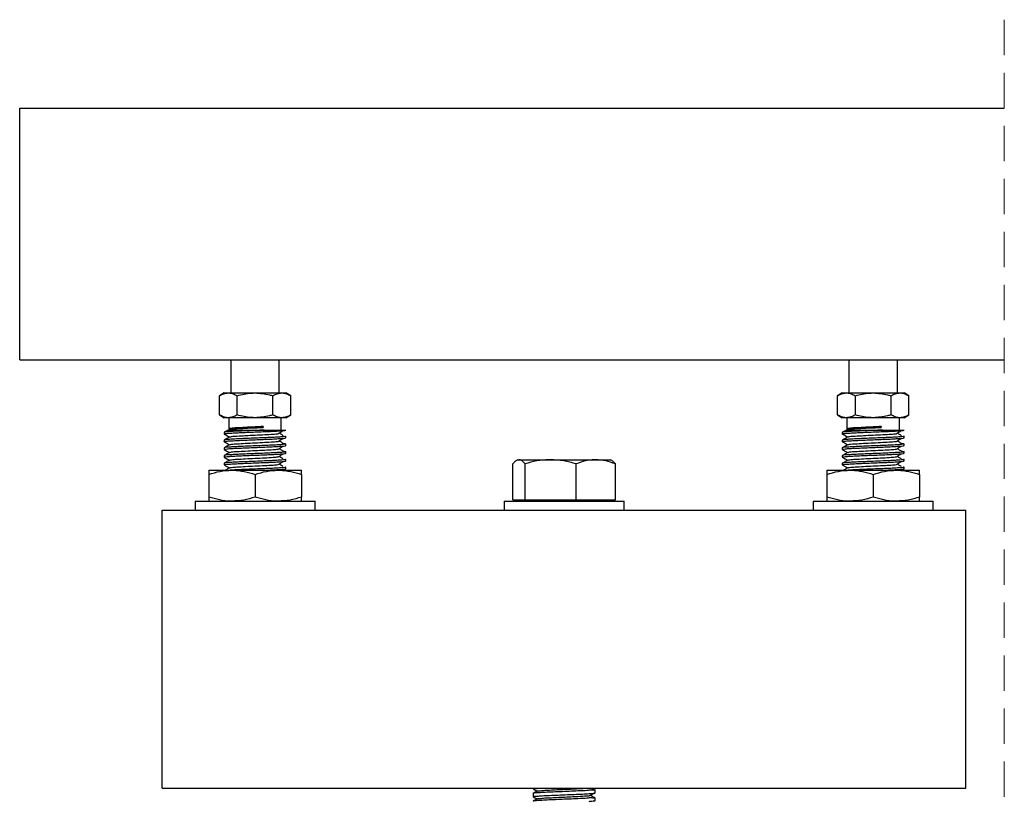
# Model space of a CAD drawing. Units: millimetres. Extents: x 5 to 950, y 5 to 2660.
# Drawn here: x 569 to 675, y 325 to 409 of the extents above; entities that cross this region are included whole.
import ezdxf

# ---------------------------------------------------------------- set-up
doc = ezdxf.new("R2010")
doc.units = ezdxf.units.MM
doc.header["$LTSCALE"] = 3
doc.linetypes.add('SLD-Dashed', pattern=[1.905, 1.27, -0.635])
doc.linetypes.add('SLD-Solid', pattern=[0])

msp = doc.modelspace()

# ---------------------------------------------------------------- linework, layer by layer
at = {"color": 7, "linetype": 'SLD-Dashed', "lineweight": 18}
msp.add_line((674.7234, 409.156), (674.7234, 185.8994), dxfattribs=at)
at = {"color": 7, "linetype": 'SLD-Solid', "lineweight": 25}
for p, q in [((568.5348, 396.1311), (568.5348, 399.631)), ((568.5348, 399.631), (674.7234, 399.631)), ((568.5348, 374.646), (568.5348, 396.1311)), ((568.5348, 372.4793), (568.5348, 374.646)), ((568.5348, 372.4793), (674.7234, 372.4793)), ((591.3014, 372.4793), (591.3014, 368.904)), ((596.5348, 368.904), (596.5348, 372.4793)), ((657.9681, 372.4793), (657.9681, 368.904)), ((663.2014, 368.904), (663.2014, 372.4793)), ((590.5848, 368.904), (590.0691, 368.6063)), ((590.0691, 366.535), (590.0691, 368.6063)), ((590.5848, 368.904), (591.0313, 368.904)), ((591.0313, 368.904), (593.9181, 368.904)), ((591.9936, 366.535), (591.9936, 368.6063)), ((593.9181, 368.904), (596.8049, 368.904)), ((595.8426, 366.535), (595.8426, 368.6063)), ((596.8049, 368.904), (597.2514, 368.904)), ((597.7671, 368.6063), (597.2514, 368.904)), ((597.7671, 366.535), (597.7671, 368.6063)), ((657.2514, 368.904), (656.7358, 368.6063)), ((656.7358, 366.535), (656.7358, 368.6063)), ((657.2514, 368.904), (657.698, 368.904)), ((657.698, 368.904), (660.5848, 368.904)), ((658.6603, 366.535), (658.6603, 368.6063)), ((660.5848, 368.904), (663.4715, 368.904)), ((662.5093, 366.535), (662.5093, 368.6063)), ((663.4715, 368.904), (663.9181, 368.904)), ((664.4338, 368.6063), (663.9181, 368.904)), ((664.4338, 366.535), (664.4338, 368.6063)), ((590.0691, 366.535), (590.5848, 366.2373)), ((597.2514, 366.2373), (597.7671, 366.535)), ((656.7358, 366.535), (657.2514, 366.2373)), ((663.9181, 366.2373), (664.4338, 366.535)), ((591.0313, 366.2373), (590.5848, 366.2373)), ((593.9181, 366.2373), (591.0313, 366.2373)), ((591.0848, 366.2373), (591.0848, 365.0321)), ((596.8049, 366.2373), (593.9181, 366.2373)), ((596.7514, 364.9041), (596.7514, 366.2373)), ((597.2514, 366.2373), (596.8049, 366.2373)), ((657.698, 366.2373), (657.2514, 366.2373)), ((660.5848, 366.2373), (657.698, 366.2373)), ((657.7514, 366.2373), (657.7514, 365.0321)), ((663.4715, 366.2373), (660.5848, 366.2373)), ((663.4181, 364.9041), (663.4181, 366.2373)), ((663.9181, 366.2373), (663.4715, 366.2373)), ((590.5848, 364.6541), (590.5848, 364.4873)), ((591.0337, 364.9041), (594.9482, 364.9041)), ((594.7937, 365.2821), (594.7937, 365.1927)), ((594.9482, 364.9041), (597.2514, 364.9041)), ((597.2514, 364.0707), (597.2514, 364.2373)), ((657.2514, 364.6541), (657.2514, 364.4873)), ((657.7004, 364.9041), (661.6148, 364.9041)), ((661.4603, 365.2821), (661.4603, 365.1927)), ((661.6148, 364.9041), (663.9181, 364.9041)), ((663.9181, 364.0707), (663.9181, 364.2373)), ((590.5848, 363.8207), (590.5848, 363.654)), ((597.2514, 363.2374), (597.2514, 363.404)), ((657.2514, 363.8207), (657.2514, 363.654)), ((663.9181, 363.2374), (663.9181, 363.404)), ((590.5848, 362.9874), (590.5848, 362.8206)), ((590.5848, 362.154), (590.5848, 361.9874)), ((597.2514, 362.404), (597.2514, 362.5708)), ((657.2514, 362.9874), (657.2514, 362.8206)), ((657.2514, 362.154), (657.2514, 361.9874)), ((663.9181, 362.404), (663.9181, 362.5708)), ((590.5848, 361.3207), (590.5848, 361.1541)), ((597.2514, 361.5707), (597.2514, 361.7374)), ((621.7289, 357.3707), (621.7289, 361.2574)), ((622.2514, 361.704), (622.119, 361.6276)), ((622.2514, 361.704), (622.3804, 361.704)), ((622.3804, 361.704), (625.7932, 361.704)), ((623.032, 357.3707), (623.032, 361.2574)), ((625.7932, 361.704), (630.6642, 361.704)), ((628.5545, 357.3707), (628.5545, 361.2574)), ((630.6642, 361.704), (632.2515, 361.704)), ((632.3839, 361.6276), (632.2515, 361.704)), ((632.7739, 357.3707), (632.7739, 361.2574)), ((657.2514, 361.3207), (657.2514, 361.1541)), ((663.9181, 361.5707), (663.9181, 361.7374)), ((588.9181, 360.5708), (588.9181, 360.1241)), ((588.9181, 360.5708), (591.4181, 360.5708)), ((588.9181, 360.1241), (588.9181, 357.684)), ((591.4181, 360.5708), (596.4181, 360.5708)), ((593.9181, 360.1241), (593.9181, 357.684)), ((596.4181, 360.5708), (598.9181, 360.5708)), ((596.7843, 360.5708), (596.9613, 360.6814)), ((597.2514, 360.7373), (597.2514, 360.9041)), ((598.9181, 360.1241), (598.9181, 360.5708)), ((598.9181, 360.1241), (598.9181, 357.684)), ((655.5848, 360.5708), (655.5848, 360.1241)), ((655.5848, 360.5708), (658.0848, 360.5708)), ((655.5848, 360.1241), (655.5848, 357.684)), ((658.0848, 360.5708), (663.0848, 360.5708)), ((660.5848, 360.1241), (660.5848, 357.684)), ((663.0848, 360.5708), (665.5848, 360.5708)), ((663.451, 360.5708), (663.6279, 360.6814)), ((663.9181, 360.7373), (663.9181, 360.9041)), ((665.5848, 360.1241), (665.5848, 360.5708)), ((665.5848, 360.1241), (665.5848, 357.684)), ((587.4515, 357.2374), (587.4515, 356.2706)), ((587.4515, 357.2374), (594.0211, 357.2374)), ((588.9181, 357.684), (588.9181, 357.2374)), ((594.0211, 357.2374), (600.3848, 357.2374)), ((598.9181, 357.2374), (598.9181, 357.684)), ((600.3848, 356.2706), (600.3848, 357.2374)), ((620.7848, 357.2374), (620.7848, 356.2706)), ((620.7848, 357.2374), (627.2515, 357.2374)), ((621.7289, 357.3707), (622.3804, 357.3707)), ((622.2514, 357.3707), (622.2514, 357.2374)), ((622.3804, 357.3707), (623.032, 357.3707)), ((623.032, 357.3707), (625.7932, 357.3707)), ((625.7932, 357.3707), (628.5545, 357.3707)), ((627.2515, 357.2374), (633.7181, 357.2374)), ((628.5545, 357.3707), (630.6642, 357.3707)), ((630.6642, 357.3707), (632.7739, 357.3707)), ((632.2515, 357.2374), (632.2515, 357.3707)), ((633.7181, 356.2706), (633.7181, 357.2374)), ((654.1181, 357.2374), (654.1181, 356.2706)), ((654.1181, 357.2374), (660.1645, 357.2374)), ((655.5848, 357.684), (655.5848, 357.2374)), ((660.1645, 357.2374), (667.0514, 357.2374)), ((665.5848, 357.2374), (665.5848, 357.684)), ((667.0514, 356.2706), (667.0514, 357.2374)), ((583.9181, 353.604), (583.9181, 356.2706)), ((583.9181, 356.2706), (590.8025, 356.2706)), ((590.8025, 356.2706), (594.0211, 356.2706)), ((594.0211, 356.2706), (597.0337, 356.2706)), ((597.0337, 356.2706), (624.1359, 356.2706)), ((624.1359, 356.2706), (627.2515, 356.2706)), ((627.2515, 356.2706), (630.367, 356.2706)), ((630.367, 356.2706), (657.4692, 356.2706)), ((657.4891, 356.2706), (660.1645, 356.2706)), ((660.1645, 356.2706), (663.7003, 356.2706)), ((663.7003, 356.2706), (670.5848, 356.2706)), ((670.5848, 353.604), (670.5848, 356.2706)), ((583.9181, 328.9374), (583.9181, 353.604)), ((670.5848, 328.9374), (670.5848, 353.604)), ((583.9181, 326.2707), (583.9181, 328.9374)), ((670.5848, 326.2707), (670.5848, 328.9374)), ((583.9181, 326.2707), (670.5848, 326.2707)), ((623.9181, 326.2707), (623.9181, 326.1974)), ((630.5848, 325.7807), (630.5848, 326.1252)), ((623.9181, 325.7086), (623.9181, 325.3641)), ((630.5848, 324.9474), (630.5848, 325.2918)), ((630.3709, 324.8632), (630.4472, 324.9088))]:
    msp.add_line(p, q, dxfattribs=at)
at = {"color": 7, "linetype": 'SLD-Solid', "lineweight": 25, "flags": 128}
for points in [[(590.5933, 364.4781), (590.883, 364.3104), (591.153, 364.154)], [(657.26, 364.4781), (657.5496, 364.3104), (657.8197, 364.154)], [(590.5933, 363.6448), (590.883, 363.4771), (591.153, 363.3207)], [(657.26, 363.6448), (657.5496, 363.4771), (657.8197, 363.3207)], [(590.5933, 362.8114), (590.883, 362.6437), (591.153, 362.4873)], [(657.26, 362.8114), (657.5496, 362.6437), (657.8197, 362.4873)], [(590.5933, 361.9781), (590.883, 361.8104), (591.153, 361.654)], [(657.26, 361.9781), (657.5496, 361.8104), (657.8197, 361.654)], [(623.9282, 326.187), (624.1404, 326.0641), (624.3324, 325.9529)], [(624.3478, 325.9618), (624.1356, 325.839), (623.9233, 325.7161)]]:
    msp.add_lwpolyline(points, dxfattribs=at)
at = {"color": 7, "linetype": 'SLD-Solid', "lineweight": 25}
for points, knots in [([(590.0691, 368.6063), (590.2228, 368.6894), (590.5241, 368.8523), (590.8646, 368.887), (591.0313, 368.904)], [0, 0, 0, 0, 0.51032648, 1, 1, 1, 1]), ([(591.0313, 368.904), (591.0542, 368.9036), (591.229, 368.901), (591.5674, 368.8302), (591.848, 368.6828), (591.9936, 368.6063)], [0, 0, 0, 0, 0.06730909, 0.51604091, 1, 1, 1, 1]), ([(591.9936, 368.6063), (592.4876, 368.7294), (593.1225, 368.8876), (593.7736, 368.901), (593.9181, 368.904)], [0, 0, 0, 0, 0.77812841, 1, 1, 1, 1]), ([(593.9181, 368.904), (594.4405, 368.8653), (595.092, 368.8171), (595.7184, 368.6412), (595.8426, 368.6063)], [0, 0, 0, 0, 0.80172345, 1, 1, 1, 1]), ([(595.8426, 368.6063), (595.9963, 368.6894), (596.2976, 368.8523), (596.6381, 368.887), (596.8049, 368.904)], [0, 0, 0, 0, 0.51032648, 1, 1, 1, 1]), ([(596.8049, 368.904), (596.8277, 368.9036), (597.0025, 368.901), (597.3409, 368.8302), (597.6215, 368.6828), (597.7671, 368.6063)], [0, 0, 0, 0, 0.06730909, 0.51604091, 1, 1, 1, 1]), ([(656.7358, 368.6063), (656.8895, 368.6894), (657.1908, 368.8523), (657.5313, 368.887), (657.698, 368.904)], [0, 0, 0, 0, 0.51032648, 1, 1, 1, 1]), ([(657.698, 368.904), (657.7208, 368.9036), (657.8957, 368.901), (658.2341, 368.8302), (658.5147, 368.6828), (658.6603, 368.6063)], [0, 0, 0, 0, 0.06730909, 0.51604091, 1, 1, 1, 1]), ([(658.6603, 368.6063), (659.1543, 368.7294), (659.7892, 368.8876), (660.4403, 368.901), (660.5848, 368.904)], [0, 0, 0, 0, 0.77814425, 1, 1, 1, 1]), ([(660.5848, 368.904), (661.1071, 368.8653), (661.7586, 368.8172), (662.3851, 368.6412), (662.5093, 368.6063)], [0, 0, 0, 0, 0.80172746, 1, 1, 1, 1]), ([(662.5093, 368.6063), (662.663, 368.6894), (662.9643, 368.8523), (663.3048, 368.887), (663.4715, 368.904)], [0, 0, 0, 0, 0.51032648, 1, 1, 1, 1]), ([(663.4715, 368.904), (663.4943, 368.9036), (663.6692, 368.901), (664.0076, 368.8302), (664.2882, 368.6828), (664.4338, 368.6063)], [0, 0, 0, 0, 0.06730909, 0.51604091, 1, 1, 1, 1]), ([(591.0313, 366.2373), (591.0085, 366.2377), (590.8337, 366.2403), (590.4953, 366.3112), (590.2147, 366.4586), (590.0691, 366.535)], [0, 0, 0, 0, 0.06730928, 0.51600408, 1, 1, 1, 1]), ([(591.9936, 366.535), (591.8399, 366.4519), (591.5386, 366.289), (591.1981, 366.2543), (591.0313, 366.2373)], [0, 0, 0, 0, 0.51032648, 1, 1, 1, 1]), ([(593.9181, 366.2373), (593.7736, 366.2404), (593.1225, 366.2541), (592.4876, 366.4121), (591.9936, 366.535)], [0, 0, 0, 0, 0.221877305, 1, 1, 1, 1]), ([(595.8426, 366.535), (595.7184, 366.5002), (595.0919, 366.3245), (594.4404, 366.2761), (593.9181, 366.2373)], [0, 0, 0, 0, 0.19825767, 1, 1, 1, 1]), ([(596.8049, 366.2373), (596.782, 366.2377), (596.6072, 366.2403), (596.2688, 366.3111), (595.9882, 366.4586), (595.8426, 366.535)], [0, 0, 0, 0, 0.06730909, 0.51604091, 1, 1, 1, 1]), ([(597.7671, 366.535), (597.6134, 366.4519), (597.3121, 366.289), (596.9716, 366.2543), (596.8049, 366.2373)], [0, 0, 0, 0, 0.51032648, 1, 1, 1, 1]), ([(657.698, 366.2373), (657.6752, 366.2377), (657.5003, 366.2403), (657.1619, 366.3111), (656.8814, 366.4586), (656.7358, 366.535)], [0, 0, 0, 0, 0.06730909, 0.51604091, 1, 1, 1, 1]), ([(658.6603, 366.535), (658.5066, 366.4519), (658.2053, 366.289), (657.8648, 366.2543), (657.698, 366.2373)], [0, 0, 0, 0, 0.51032648, 1, 1, 1, 1]), ([(660.5848, 366.2373), (660.4403, 366.2404), (659.7892, 366.2541), (659.1543, 366.4121), (658.6603, 366.535)], [0, 0, 0, 0, 0.22186147, 1, 1, 1, 1]), ([(662.5093, 366.535), (662.3851, 366.5002), (661.7586, 366.3245), (661.1071, 366.2761), (660.5848, 366.2373)], [0, 0, 0, 0, 0.19825367, 1, 1, 1, 1]), ([(663.4715, 366.2373), (663.4487, 366.2377), (663.2738, 366.2403), (662.9354, 366.3111), (662.6549, 366.4586), (662.5093, 366.535)], [0, 0, 0, 0, 0.06730909, 0.51604091, 1, 1, 1, 1]), ([(664.4338, 366.535), (664.2801, 366.4519), (663.9788, 366.289), (663.6383, 366.2543), (663.4715, 366.2373)], [0, 0, 0, 0, 0.51032648, 1, 1, 1, 1]), ([(590.6225, 364.4778), (590.6067, 364.4809), (590.5427, 364.4932), (590.8428, 364.5511), (591.0528, 364.5545), (591.6334, 364.5993), (592.282, 364.628), (593.077, 364.6622), (593.9175, 364.6957), (594.7615, 364.7294), (595.5475, 364.7632), (596.2221, 364.793), (596.7383, 364.835), (597.0696, 364.8433), (597.2139, 364.8915), (597.2514, 364.9041)], [0, 0, 0, 0, 0.00577699, 0.02337813, 0.07345136, 0.15178861, 0.25522726, 0.37420637, 0.50288802, 0.63156377, 0.75054878, 0.85398743, 0.93232315, 0.98239886, 1, 1, 1, 1]), ([(594.9482, 364.9041), (594.6048, 364.8901), (593.9732, 364.8643), (593.0749, 364.8287), (592.2887, 364.7947), (591.6141, 364.7653), (591.0979, 364.7231), (590.7667, 364.7146), (590.6223, 364.6666), (590.5848, 364.6541)], [0, 0, 0, 0, 0.23565227, 0.43351278, 0.61645468, 0.77549979, 0.8959509, 0.97294715, 1, 1, 1, 1]), ([(597.2514, 364.2373), (597.2139, 364.2248), (597.0696, 364.1768), (596.7383, 364.1684), (596.2471, 364.128), (595.6278, 364.1004), (594.8416, 364.0655), (593.9732, 364.0315), (593.0749, 363.9952), (592.2887, 363.9617), (591.6141, 363.9319), (591.0979, 363.8897), (590.7667, 363.8813), (590.6223, 363.8332), (590.5848, 363.8207)], [0, 0, 0, 0, 0.01769667, 0.06806389, 0.14685719, 0.23960118, 0.34584814, 0.4999995, 0.62943125, 0.74910199, 0.85314281, 0.93193611, 0.98230333, 1, 1, 1, 1]), ([(591.0276, 364.9148), (590.9794, 364.8868), (590.8346, 364.803), (590.6899, 364.7192), (590.5933, 364.6633)], [0, 0, 0, 0, 0.33302915, 1, 1, 1, 1]), ([(591.2047, 364.9041), (591.1494, 364.9174), (590.9966, 364.9541), (591.5432, 365.03), (591.9521, 365.0458), (592.9126, 365.1071), (593.8443, 365.1468), (594.5003, 365.1785), (594.7937, 365.1927)], [0, 0, 0, 0, 0.03274089, 0.09059325, 0.25013407, 0.49054759, 0.77214699, 1, 1, 1, 1]), ([(594.7937, 365.2821), (594.5019, 365.2678), (593.8495, 365.236), (592.8879, 365.1971), (592.0182, 365.1333), (591.4266, 365.1224), (591.1566, 365.051), (591.0848, 365.0321)], [0, 0, 0, 0, 0.23556564, 0.52669694, 0.77524825, 0.94018939, 1, 1, 1, 1]), ([(591.2077, 364.1653), (591.2625, 364.18), (591.5098, 364.2464), (592.0704, 364.2543), (592.9159, 364.3194), (593.9184, 364.3608), (594.9192, 364.4115), (595.7529, 364.4535), (596.2342, 364.4976), (596.4168, 364.5144)], [0, 0, 0, 0, 0.032520872, 0.146815684, 0.319048861, 0.520765506, 0.722480658, 0.894708028, 1, 1, 1, 1]), ([(596.4278, 364.514), (596.5165, 364.5698), (596.6943, 364.6813), (596.8722, 364.7925), (596.9613, 364.8482)], [0, 0, 0, 0, 0.499545263, 1, 1, 1, 1]), ([(596.9613, 364.2933), (596.8722, 364.3489), (596.7245, 364.4413), (596.5769, 364.5339), (596.5182, 364.5706)], [0, 0, 0, 0, 0.60270728, 1, 1, 1, 1]), ([(657.2891, 364.4778), (657.2733, 364.4809), (657.2093, 364.4932), (657.5094, 364.5511), (657.7195, 364.5545), (658.3, 364.5993), (658.9487, 364.628), (659.7436, 364.6622), (660.5842, 364.6957), (661.4281, 364.7294), (662.2141, 364.7632), (662.8888, 364.793), (663.405, 364.835), (663.7363, 364.8433), (663.8806, 364.8915), (663.9181, 364.9041)], [0, 0, 0, 0, 0.00578268, 0.02338372, 0.07345667, 0.15179347, 0.25523153, 0.37421585, 0.50289086, 0.63157178, 0.7505502, 0.85399416, 0.93232354, 0.98239896, 1, 1, 1, 1]), ([(661.6148, 364.9041), (661.2715, 364.8901), (660.6399, 364.8643), (659.7416, 364.8287), (658.9554, 364.7947), (658.2808, 364.7653), (657.7646, 364.7231), (657.4333, 364.7146), (657.289, 364.6666), (657.2514, 364.6541)], [0, 0, 0, 0, 0.2356592, 0.43350884, 0.61645816, 0.77550183, 0.89595184, 0.97294739, 1, 1, 1, 1]), ([(663.9181, 364.2373), (663.8806, 364.2248), (663.7362, 364.1768), (663.405, 364.1684), (662.9138, 364.128), (662.2944, 364.1004), (661.5083, 364.0655), (660.6398, 364.0315), (659.7416, 363.9952), (658.9554, 363.9617), (658.2808, 363.9319), (657.7646, 363.8897), (657.4333, 363.8813), (657.289, 363.8332), (657.2514, 363.8207)], [0, 0, 0, 0, 0.01769667, 0.06806389, 0.14685126, 0.23959525, 0.34584221, 0.49999951, 0.62942531, 0.74910199, 0.85314281, 0.93193611, 0.98230333, 1, 1, 1, 1]), ([(657.6942, 364.9148), (657.646, 364.8868), (657.5013, 364.803), (657.3565, 364.7192), (657.26, 364.6633)], [0, 0, 0, 0, 0.33302915, 1, 1, 1, 1]), ([(657.8714, 364.9041), (657.8161, 364.9174), (657.6632, 364.9541), (658.2099, 365.03), (658.6187, 365.0458), (659.5792, 365.1071), (660.511, 365.1468), (661.1669, 365.1785), (661.4603, 365.1927)], [0, 0, 0, 0, 0.0327504, 0.09060219, 0.25014145, 0.49056292, 0.77214923, 1, 1, 1, 1]), ([(661.4603, 365.2821), (661.1685, 365.2678), (660.5161, 365.236), (659.5546, 365.1971), (658.6849, 365.1333), (658.0933, 365.1224), (657.8233, 365.051), (657.7514, 365.0321)], [0, 0, 0, 0, 0.235565644, 0.526686271, 0.775248246, 0.940189393, 1, 1, 1, 1]), ([(657.8744, 364.1653), (657.9291, 364.18), (658.1765, 364.2464), (658.737, 364.2543), (659.5826, 364.3194), (660.5851, 364.3608), (661.5859, 364.4115), (662.4196, 364.4535), (662.9008, 364.4976), (663.0834, 364.5144)], [0, 0, 0, 0, 0.03251373, 0.14681696, 0.31904382, 0.52076195, 0.72248619, 0.89471483, 1, 1, 1, 1]), ([(663.0944, 364.514), (663.1832, 364.5698), (663.361, 364.6813), (663.5389, 364.7925), (663.6279, 364.8482)], [0, 0, 0, 0, 0.499572, 1, 1, 1, 1]), ([(663.6279, 364.2933), (663.5389, 364.3489), (663.3912, 364.4413), (663.2435, 364.5339), (663.1849, 364.5706)], [0, 0, 0, 0, 0.60264285, 1, 1, 1, 1]), ([(590.6225, 363.6445), (590.6067, 363.6475), (590.5427, 363.6599), (590.8428, 363.7177), (591.0528, 363.7214), (591.6334, 363.7658), (592.282, 363.7946), (593.077, 363.8288), (593.9175, 363.8623), (594.7615, 363.896), (595.5475, 363.9298), (596.2221, 363.9596), (596.7383, 364.0016), (597.0696, 364.0099), (597.2139, 364.0582), (597.2514, 364.0707)], [0, 0, 0, 0, 0.00577698, 0.02337811, 0.07345376, 0.15178941, 0.25522797, 0.37420696, 0.50288849, 0.63156412, 0.75054901, 0.85398756, 0.93232322, 0.98239887, 1, 1, 1, 1]), ([(590.6225, 362.8111), (590.6067, 362.8142), (590.5427, 362.8265), (590.8428, 362.8843), (591.0528, 362.8881), (591.6334, 362.9325), (592.282, 362.9613), (593.077, 362.9955), (593.9175, 363.029), (594.7615, 363.0626), (595.5475, 363.0965), (596.2221, 363.1262), (596.7383, 363.1686), (597.0696, 363.1766), (597.2139, 363.2248), (597.2514, 363.2374)], [0, 0, 0, 0, 0.00577699, 0.02337813, 0.07345383, 0.15178956, 0.25522821, 0.37420732, 0.50288897, 0.63156472, 0.75054972, 0.85398837, 0.93232562, 0.98239886, 1, 1, 1, 1]), ([(596.9356, 363.4599), (596.9929, 363.4569), (597.0834, 363.4522), (597.3127, 363.4036), (597.018, 363.3437), (596.769, 363.3348), (596.2356, 363.2947), (595.6316, 363.267), (594.84, 363.2322), (593.9736, 363.198), (593.0748, 363.1621), (592.2887, 363.1283), (591.6141, 363.0985), (591.0979, 363.0564), (590.7667, 363.0479), (590.6223, 362.9999), (590.5848, 362.9874)], [0, 0, 0, 0, 0.02906461, 0.04595466, 0.06283808, 0.11089069, 0.18606307, 0.27454504, 0.37590945, 0.52297683, 0.64645966, 0.76063193, 0.85989159, 0.93506396, 0.98311658, 1, 1, 1, 1]), ([(591.1725, 364.1653), (591.076, 364.1094), (590.8829, 363.9976), (590.6899, 363.8858), (590.5933, 363.8299)], [0, 0, 0, 0, 0.499897234, 1, 1, 1, 1]), ([(591.1725, 363.332), (591.076, 363.2761), (590.8829, 363.1642), (590.6899, 363.0525), (590.5933, 362.9966)], [0, 0, 0, 0, 0.49989723, 1, 1, 1, 1]), ([(591.2077, 363.332), (591.2625, 363.3467), (591.5098, 363.413), (592.0704, 363.421), (592.9159, 363.486), (593.9184, 363.5274), (594.9192, 363.5782), (595.7529, 363.6202), (596.2342, 363.6643), (596.4168, 363.681)], [0, 0, 0, 0, 0.03252087, 0.14681568, 0.31904886, 0.52076551, 0.72248066, 0.89470803, 1, 1, 1, 1]), ([(596.4278, 363.6807), (596.5165, 363.7364), (596.6943, 363.8479), (596.8722, 363.9591), (596.9613, 364.0148)], [0, 0, 0, 0, 0.499545263, 1, 1, 1, 1]), ([(596.4278, 362.8473), (596.5165, 362.9031), (596.6943, 363.0146), (596.8722, 363.1258), (596.9613, 363.1814)], [0, 0, 0, 0, 0.499545263, 1, 1, 1, 1]), ([(596.9613, 363.4599), (596.8722, 363.5156), (596.7244, 363.6079), (596.5769, 363.7006), (596.5182, 363.7374)], [0, 0, 0, 0, 0.6026099, 1, 1, 1, 1]), ([(657.2891, 363.6445), (657.2733, 363.6475), (657.2093, 363.6599), (657.5094, 363.7177), (657.7195, 363.7214), (658.3, 363.7658), (658.9487, 363.7946), (659.7436, 363.8288), (660.5842, 363.8624), (661.4281, 363.896), (662.2141, 363.9298), (662.8888, 363.9596), (663.405, 364.0016), (663.7363, 364.0099), (663.8806, 364.0582), (663.9181, 364.0707)], [0, 0, 0, 0, 0.00578267, 0.0233837, 0.07345907, 0.15179427, 0.25523223, 0.37421644, 0.50289133, 0.63157213, 0.75055044, 0.8539943, 0.9323236, 0.98239897, 1, 1, 1, 1]), ([(657.2891, 362.8111), (657.2733, 362.8142), (657.2093, 362.8265), (657.5094, 362.8843), (657.7195, 362.888), (658.3, 362.9325), (658.9487, 362.9613), (659.7436, 362.9955), (660.5842, 363.029), (661.4281, 363.0626), (662.2141, 363.0965), (662.8888, 363.1262), (663.4049, 363.1686), (663.7363, 363.1766), (663.8806, 363.2248), (663.9181, 363.2374)], [0, 0, 0, 0, 0.00578268, 0.02338372, 0.07345914, 0.15179442, 0.25523247, 0.3742168, 0.50289181, 0.63157272, 0.75055115, 0.85399511, 0.93232601, 0.98239896, 1, 1, 1, 1]), ([(663.6023, 363.4599), (663.6595, 363.4569), (663.75, 363.4522), (663.9793, 363.4036), (663.6846, 363.3437), (663.4356, 363.3348), (662.9023, 363.2947), (662.2982, 363.267), (661.5066, 363.2322), (660.6403, 363.198), (659.7415, 363.1621), (658.9554, 363.1283), (658.2808, 363.0985), (657.7646, 363.0564), (657.4333, 363.0479), (657.289, 362.9999), (657.2514, 362.9874)], [0, 0, 0, 0, 0.02906461, 0.04595466, 0.06283808, 0.11089069, 0.18605741, 0.27453938, 0.37590379, 0.52297683, 0.646454, 0.76063193, 0.85989159, 0.93506396, 0.98311658, 1, 1, 1, 1]), ([(657.8391, 364.1653), (657.7426, 364.1094), (657.5496, 363.9976), (657.3565, 363.8858), (657.26, 363.8299)], [0, 0, 0, 0, 0.49989723, 1, 1, 1, 1]), ([(657.8391, 363.332), (657.7426, 363.2761), (657.5496, 363.1642), (657.3565, 363.0525), (657.26, 362.9966)], [0, 0, 0, 0, 0.49989723, 1, 1, 1, 1]), ([(657.8744, 363.332), (657.9291, 363.3467), (658.1765, 363.413), (658.737, 363.421), (659.5826, 363.486), (660.5851, 363.5274), (661.5859, 363.5782), (662.4196, 363.6202), (662.9008, 363.6643), (663.0834, 363.681)], [0, 0, 0, 0, 0.03251373, 0.14681696, 0.31904382, 0.52076195, 0.72248619, 0.89471483, 1, 1, 1, 1]), ([(663.0944, 363.6807), (663.1832, 363.7364), (663.361, 363.8479), (663.5389, 363.9591), (663.6279, 364.0148)], [0, 0, 0, 0, 0.499572, 1, 1, 1, 1]), ([(663.0944, 362.8473), (663.1832, 362.9031), (663.361, 363.0146), (663.5389, 363.1258), (663.6279, 363.1814)], [0, 0, 0, 0, 0.499572, 1, 1, 1, 1]), ([(663.6279, 363.4599), (663.5389, 363.5156), (663.3911, 363.6079), (663.2435, 363.7006), (663.1849, 363.7374)], [0, 0, 0, 0, 0.60254549, 1, 1, 1, 1]), ([(590.6225, 361.9778), (590.6067, 361.9809), (590.5427, 361.9935), (590.8428, 362.0507), (591.0528, 362.0549), (591.6334, 362.099), (592.282, 362.128), (593.077, 362.1621), (593.9175, 362.1956), (594.7615, 362.2293), (595.5475, 362.2632), (596.2221, 362.2929), (596.7383, 362.335), (597.0696, 362.3435), (597.2139, 362.3916), (597.2514, 362.404)], [0, 0, 0, 0, 0.00578286, 0.0233772, 0.07345318, 0.15178934, 0.25522855, 0.37420831, 0.50289067, 0.63156713, 0.75055279, 0.853992, 0.93232968, 0.98240566, 1, 1, 1, 1]), ([(596.9356, 362.6266), (596.9929, 362.6235), (597.0834, 362.6187), (597.3127, 362.5705), (597.018, 362.5102), (596.769, 362.5016), (596.2356, 362.4616), (595.6316, 362.4335), (594.84, 362.3989), (593.9736, 362.3647), (593.0748, 362.3288), (592.2887, 362.2949), (591.6141, 362.2652), (591.0979, 362.223), (590.7667, 362.2146), (590.6223, 362.1665), (590.5848, 362.154)], [0, 0, 0, 0, 0.02906462, 0.04594805, 0.0628381, 0.11089073, 0.18606166, 0.27454482, 0.37590927, 0.52297669, 0.64645955, 0.76063186, 0.85989155, 0.93506394, 0.98311657, 1, 1, 1, 1]), ([(591.1725, 362.4986), (591.076, 362.4427), (590.8829, 362.3309), (590.6899, 362.2191), (590.5933, 362.1632)], [0, 0, 0, 0, 0.499897234, 1, 1, 1, 1]), ([(591.2077, 362.4988), (591.2625, 362.5134), (591.5098, 362.5795), (592.0703, 362.5877), (592.9159, 362.6527), (593.9184, 362.694), (594.9192, 362.7451), (595.7529, 362.7868), (596.2342, 362.8309), (596.4168, 362.8477)], [0, 0, 0, 0, 0.03251379, 0.14680947, 0.31904396, 0.52076215, 0.72248033, 0.89470723, 1, 1, 1, 1]), ([(596.4278, 362.014), (596.5165, 362.0697), (596.6943, 362.1812), (596.8722, 362.2924), (596.9613, 362.3481)], [0, 0, 0, 0, 0.499545263, 1, 1, 1, 1]), ([(596.9613, 362.6267), (596.8722, 362.6824), (596.7245, 362.7747), (596.5769, 362.8673), (596.5182, 362.9041)], [0, 0, 0, 0, 0.60270728, 1, 1, 1, 1]), ([(657.2891, 361.9778), (657.2733, 361.9809), (657.2094, 361.9935), (657.5094, 362.0507), (657.7195, 362.0549), (658.3, 362.099), (658.9487, 362.128), (659.7436, 362.1621), (660.5842, 362.1956), (661.4281, 362.2293), (662.2141, 362.2632), (662.8888, 362.2929), (663.405, 362.335), (663.7362, 362.3435), (663.8806, 362.3916), (663.9181, 362.404)], [0, 0, 0, 0, 0.00578855, 0.02338279, 0.07345848, 0.15179419, 0.25523281, 0.37421779, 0.50289351, 0.63157513, 0.75055421, 0.85399874, 0.93233007, 0.98240576, 1, 1, 1, 1]), ([(663.6023, 362.6266), (663.6595, 362.6235), (663.75, 362.6187), (663.9793, 362.5705), (663.6847, 362.5102), (663.4356, 362.5016), (662.9023, 362.4616), (662.2982, 362.4335), (661.5066, 362.3989), (660.6403, 362.3647), (659.7415, 362.3288), (658.9554, 362.2949), (658.2808, 362.2652), (657.7646, 362.223), (657.4333, 362.2146), (657.289, 362.1665), (657.2514, 362.154)], [0, 0, 0, 0, 0.02906462, 0.04594805, 0.0628381, 0.11089073, 0.186056, 0.27453917, 0.37590361, 0.52297669, 0.64645389, 0.76063186, 0.85989155, 0.93506394, 0.98311657, 1, 1, 1, 1]), ([(657.8391, 362.4986), (657.7426, 362.4427), (657.5496, 362.3309), (657.3565, 362.2191), (657.26, 362.1632)], [0, 0, 0, 0, 0.49989723, 1, 1, 1, 1]), ([(657.8744, 362.4988), (657.9291, 362.5134), (658.1765, 362.5795), (658.737, 362.5877), (659.5826, 362.6527), (660.5851, 362.694), (661.5859, 362.7451), (662.4196, 362.7868), (662.9008, 362.8309), (663.0834, 362.8477)], [0, 0, 0, 0, 0.03250665, 0.14681075, 0.31903892, 0.52075859, 0.72248586, 0.89471403, 1, 1, 1, 1]), ([(663.0944, 362.014), (663.1832, 362.0697), (663.361, 362.1812), (663.5389, 362.2924), (663.6279, 362.3481)], [0, 0, 0, 0, 0.499572, 1, 1, 1, 1]), ([(663.6279, 362.6267), (663.5389, 362.6824), (663.3912, 362.7747), (663.2435, 362.8673), (663.1849, 362.9041)], [0, 0, 0, 0, 0.60264285, 1, 1, 1, 1]), ([(590.6225, 361.1444), (590.6067, 361.1475), (590.5427, 361.1601), (590.8428, 361.2173), (591.0528, 361.2215), (591.6334, 361.266), (592.282, 361.2945), (593.077, 361.3288), (593.9175, 361.3623), (594.7615, 361.3959), (595.5475, 361.4298), (596.2221, 361.4595), (596.7383, 361.5017), (597.0696, 361.5102), (597.2139, 361.5582), (597.2514, 361.5707)], [0, 0, 0, 0, 0.00578286, 0.02337719, 0.07345316, 0.15179081, 0.25522879, 0.37420851, 0.50289083, 0.63156724, 0.75055287, 0.85399205, 0.9323297, 0.98240567, 1, 1, 1, 1]), ([(597.2514, 361.7374), (597.2139, 361.7249), (597.0696, 361.6766), (596.7383, 361.6683), (596.2471, 361.6282), (595.6278, 361.6002), (594.8416, 361.5655), (593.9732, 361.5313), (593.0749, 361.4954), (592.2887, 361.4616), (591.6141, 361.4318), (591.0979, 361.3898), (590.7666, 361.3815), (590.6223, 361.3332), (590.5848, 361.3207)], [0, 0, 0, 0, 0.0177034, 0.06807001, 0.14686082, 0.23960492, 0.34585059, 0.50000009, 0.6294293, 0.74909961, 0.85313918, 0.93192999, 0.9822966, 1, 1, 1, 1]), ([(591.1725, 361.6653), (591.076, 361.6094), (590.883, 361.4975), (590.6899, 361.3859), (590.5933, 361.33)], [0, 0, 0, 0, 0.49995671, 1, 1, 1, 1]), ([(590.5933, 361.1447), (590.6899, 361.0889), (590.8765, 360.981), (591.063, 360.8728), (591.153, 360.8206)], [0, 0, 0, 0, 0.517355033, 1, 1, 1, 1]), ([(591.2077, 361.6654), (591.2625, 361.6801), (591.5098, 361.7465), (592.0704, 361.7541), (592.9159, 361.8197), (593.9184, 361.8605), (594.9192, 361.9118), (595.7529, 361.9534), (596.2342, 361.9976), (596.4168, 362.0143)], [0, 0, 0, 0, 0.03252096, 0.14681345, 0.31904886, 0.52076454, 0.72248172, 0.89470775, 1, 1, 1, 1]), ([(591.2077, 360.8321), (591.2625, 360.8468), (591.5098, 360.9131), (592.0704, 360.9208), (592.9159, 360.9863), (593.9184, 361.0272), (594.9192, 361.0784), (595.7529, 361.1201), (596.2342, 361.1642), (596.4168, 361.181)], [0, 0, 0, 0, 0.03252096, 0.14681345, 0.31904886, 0.52076454, 0.72248172, 0.89470775, 1, 1, 1, 1]), ([(596.4278, 361.1806), (596.5165, 361.2363), (596.6943, 361.3479), (596.8722, 361.4591), (596.9613, 361.5147)], [0, 0, 0, 0, 0.499545263, 1, 1, 1, 1]), ([(596.9613, 361.7934), (596.8722, 361.849), (596.7245, 361.9414), (596.5769, 362.034), (596.5182, 362.0707)], [0, 0, 0, 0, 0.60270728, 1, 1, 1, 1]), ([(596.9613, 360.96), (596.8722, 361.0157), (596.7245, 361.108), (596.5769, 361.2006), (596.5182, 361.2374)], [0, 0, 0, 0, 0.60270728, 1, 1, 1, 1]), ([(622.3804, 361.704), (622.2891, 361.6853), (622.0834, 361.6432), (621.8829, 361.4442), (621.7696, 361.3068), (621.7289, 361.2574)], [0, 0, 0, 0, 0.33836158, 0.7623523, 1, 1, 1, 1]), ([(623.032, 361.2574), (622.9537, 361.3507), (622.8114, 361.5202), (622.5788, 361.6828), (622.4295, 361.6988), (622.3804, 361.704)], [0, 0, 0, 0, 0.45109129, 0.81951424, 1, 1, 1, 1]), ([(625.7932, 361.704), (625.7278, 361.7035), (625.2319, 361.6996), (624.2961, 361.6015), (623.4562, 361.3729), (623.032, 361.2574)], [0, 0, 0, 0, 0.07000417, 0.53030231, 1, 1, 1, 1]), ([(628.5545, 361.2574), (628.1063, 361.3823), (627.2025, 361.634), (626.2655, 361.6806), (625.7932, 361.704)], [0, 0, 0, 0, 0.49595128, 1, 1, 1, 1]), ([(630.6642, 361.704), (630.6142, 361.7035), (630.2341, 361.6996), (629.5113, 361.5991), (628.8772, 361.3727), (628.5545, 361.2574)], [0, 0, 0, 0, 0.06926476, 0.52624745, 1, 1, 1, 1]), ([(632.7739, 361.2574), (632.433, 361.3822), (631.751, 361.6319), (631.0265, 361.68), (630.6642, 361.704)], [0, 0, 0, 0, 0.50004254, 1, 1, 1, 1]), ([(632.3819, 361.612), (632.43, 361.5861), (632.5874, 361.501), (632.6975, 361.3573), (632.7739, 361.2574)], [0, 0, 0, 0, 0.30506994, 1, 1, 1, 1]), ([(657.2891, 361.1444), (657.2733, 361.1475), (657.2094, 361.1601), (657.5094, 361.2173), (657.7195, 361.2215), (658.3, 361.266), (658.9487, 361.2945), (659.7436, 361.3288), (660.5842, 361.3623), (661.4281, 361.3959), (662.2141, 361.4298), (662.8888, 361.4595), (663.405, 361.5017), (663.7362, 361.5102), (663.8806, 361.5582), (663.9181, 361.5707)], [0, 0, 0, 0, 0.00578855, 0.02338278, 0.07345846, 0.15179566, 0.25523305, 0.37421799, 0.50289367, 0.63157525, 0.75055429, 0.85399878, 0.93233009, 0.98240577, 1, 1, 1, 1]), ([(663.9181, 361.7374), (663.8806, 361.7249), (663.7363, 361.6766), (663.405, 361.6683), (662.9138, 361.6282), (662.2944, 361.6002), (661.5082, 361.5655), (660.6399, 361.5313), (659.7416, 361.4954), (658.9554, 361.4616), (658.2808, 361.4318), (657.7646, 361.3898), (657.4333, 361.3815), (657.289, 361.3332), (657.2514, 361.3207)], [0, 0, 0, 0, 0.0177034, 0.06807001, 0.14685489, 0.23959899, 0.34584466, 0.50000009, 0.62942337, 0.74909961, 0.85313918, 0.93192999, 0.9822966, 1, 1, 1, 1]), ([(657.8391, 361.6653), (657.7426, 361.6094), (657.5496, 361.4975), (657.3565, 361.3859), (657.26, 361.33)], [0, 0, 0, 0, 0.49995671, 1, 1, 1, 1]), ([(657.26, 361.1447), (657.3565, 361.0889), (657.5432, 360.981), (657.7297, 360.8728), (657.8197, 360.8206)], [0, 0, 0, 0, 0.51732753, 1, 1, 1, 1]), ([(657.8744, 361.6654), (657.9291, 361.6801), (658.1764, 361.7465), (658.737, 361.7541), (659.5826, 361.8197), (660.5851, 361.8605), (661.5859, 361.9118), (662.4196, 361.9534), (662.9008, 361.9976), (663.0834, 362.0143)], [0, 0, 0, 0, 0.03251382, 0.14681473, 0.31904382, 0.52076099, 0.72248725, 0.89471455, 1, 1, 1, 1]), ([(657.8744, 360.8321), (657.9291, 360.8468), (658.1764, 360.9131), (658.737, 360.9208), (659.5826, 360.9863), (660.5851, 361.0272), (661.5859, 361.0784), (662.4196, 361.1201), (662.9008, 361.1642), (663.0834, 361.181)], [0, 0, 0, 0, 0.03251382, 0.14681473, 0.31904382, 0.52076099, 0.72248725, 0.89471455, 1, 1, 1, 1]), ([(663.0944, 361.1806), (663.1832, 361.2363), (663.361, 361.3479), (663.5389, 361.4591), (663.6279, 361.5147)], [0, 0, 0, 0, 0.499572, 1, 1, 1, 1]), ([(663.6279, 361.7934), (663.5389, 361.849), (663.3912, 361.9414), (663.2435, 362.034), (663.1849, 362.0707)], [0, 0, 0, 0, 0.60264285, 1, 1, 1, 1]), ([(663.6279, 360.96), (663.5389, 361.0157), (663.3912, 361.108), (663.2435, 361.2006), (663.1849, 361.2374)], [0, 0, 0, 0, 0.60264285, 1, 1, 1, 1]), ([(588.9181, 360.1241), (589.3234, 360.2489), (590.1384, 360.4998), (590.99, 360.547), (591.4181, 360.5708)], [0, 0, 0, 0, 0.49722062, 1, 1, 1, 1]), ([(591.1725, 360.8319), (591.076, 360.776), (590.9256, 360.6888), (590.7752, 360.6019), (590.7212, 360.5708)], [0, 0, 0, 0, 0.64170569, 1, 1, 1, 1]), ([(597.2514, 360.9041), (597.2139, 360.8915), (597.0696, 360.8433), (596.7383, 360.835), (596.2471, 360.7949), (595.6278, 360.7669), (594.8416, 360.7322), (593.9732, 360.698), (593.075, 360.6619), (592.2885, 360.6288), (591.6847, 360.6001), (591.3477, 360.5777), (591.2421, 360.5708)], [0, 0, 0, 0, 0.01965762, 0.07558404, 0.16307231, 0.26605413, 0.38402792, 0.55519347, 0.69890996, 0.83179028, 0.94731444, 1, 1, 1, 1]), ([(591.4181, 360.5708), (591.4774, 360.5702), (591.9267, 360.5659), (592.7769, 360.4677), (593.5345, 360.2396), (593.9181, 360.1241)], [0, 0, 0, 0, 0.06977697, 0.52902581, 1, 1, 1, 1]), ([(593.9181, 360.1241), (594.3234, 360.2489), (595.1384, 360.4998), (595.99, 360.547), (596.4181, 360.5708)], [0, 0, 0, 0, 0.49722062, 1, 1, 1, 1]), ([(594.9394, 360.5708), (595.1538, 360.5798), (595.5997, 360.5986), (596.2221, 360.6262), (596.7383, 360.6683), (597.0696, 360.6768), (597.2139, 360.7248), (597.2514, 360.7373)], [0, 0, 0, 0, 0.27727227, 0.57696851, 0.80393762, 0.94902362, 1, 1, 1, 1]), ([(596.4181, 360.5708), (596.4774, 360.5702), (596.9267, 360.5659), (597.7769, 360.4677), (598.5345, 360.2396), (598.9181, 360.1241)], [0, 0, 0, 0, 0.06977697, 0.52902581, 1, 1, 1, 1]), ([(655.5848, 360.1241), (655.99, 360.2489), (656.8051, 360.4998), (657.6566, 360.547), (658.0848, 360.5708)], [0, 0, 0, 0, 0.497228199, 1, 1, 1, 1]), ([(657.8391, 360.8319), (657.7426, 360.776), (657.5923, 360.6888), (657.4418, 360.6019), (657.3879, 360.5708)], [0, 0, 0, 0, 0.641748038, 1, 1, 1, 1]), ([(663.9181, 360.9041), (663.8806, 360.8915), (663.7363, 360.8433), (663.405, 360.835), (662.9138, 360.7949), (662.2944, 360.7669), (661.5083, 360.7322), (660.6398, 360.698), (659.7416, 360.6619), (658.9551, 360.6288), (658.3513, 360.6001), (658.0144, 360.5777), (657.9088, 360.5708)], [0, 0, 0, 0, 0.01965775, 0.07558454, 0.1630668, 0.26604929, 0.38402386, 0.55519713, 0.69890797, 0.83179576, 0.94732068, 1, 1, 1, 1]), ([(658.0848, 360.5708), (658.1441, 360.5702), (658.5934, 360.5659), (659.4436, 360.4677), (660.2012, 360.2396), (660.5848, 360.1241)], [0, 0, 0, 0, 0.069778025, 0.529033772, 1, 1, 1, 1]), ([(660.5848, 360.1241), (660.99, 360.2489), (661.8051, 360.4998), (662.6566, 360.547), (663.0848, 360.5708)], [0, 0, 0, 0, 0.497228199, 1, 1, 1, 1]), ([(661.6061, 360.5708), (661.8204, 360.5798), (662.2664, 360.5986), (662.8888, 360.6262), (663.405, 360.6683), (663.7362, 360.6768), (663.8806, 360.7248), (663.9181, 360.7373)], [0, 0, 0, 0, 0.27727227, 0.57698559, 0.80393762, 0.94902362, 1, 1, 1, 1]), ([(663.0848, 360.5708), (663.1441, 360.5702), (663.5934, 360.5659), (664.4436, 360.4677), (665.2012, 360.2396), (665.5848, 360.1241)], [0, 0, 0, 0, 0.069778025, 0.529033772, 1, 1, 1, 1]), ([(591.4181, 357.2374), (591.3588, 357.2379), (590.9094, 357.2418), (590.0593, 357.3406), (589.3017, 357.5686), (588.9181, 357.684)], [0, 0, 0, 0, 0.06977673, 0.5290367, 1, 1, 1, 1]), ([(593.9181, 357.684), (593.5129, 357.5591), (592.6978, 357.3081), (591.8462, 357.261), (591.4181, 357.2374)], [0, 0, 0, 0, 0.49723919, 1, 1, 1, 1]), ([(596.4181, 357.2374), (596.3588, 357.2379), (595.9094, 357.2418), (595.0593, 357.3406), (594.3017, 357.5686), (593.9181, 357.684)], [0, 0, 0, 0, 0.06977673, 0.5290367, 1, 1, 1, 1]), ([(598.9181, 357.684), (598.5128, 357.5591), (597.6978, 357.3081), (596.8462, 357.261), (596.4181, 357.2374)], [0, 0, 0, 0, 0.49723919, 1, 1, 1, 1]), ([(658.0848, 357.2374), (658.0255, 357.2379), (657.5761, 357.2418), (656.726, 357.3406), (655.9684, 357.5686), (655.5848, 357.684)], [0, 0, 0, 0, 0.06977568, 0.52902873, 1, 1, 1, 1]), ([(660.5848, 357.684), (660.1795, 357.5591), (659.3645, 357.3081), (658.5129, 357.261), (658.0848, 357.2374)], [0, 0, 0, 0, 0.49723161, 1, 1, 1, 1]), ([(663.0848, 357.2374), (663.0255, 357.2379), (662.5761, 357.2418), (661.726, 357.3406), (660.9683, 357.5686), (660.5848, 357.684)], [0, 0, 0, 0, 0.06977568, 0.52902873, 1, 1, 1, 1]), ([(665.5848, 357.684), (665.1795, 357.5591), (664.3645, 357.3081), (663.5129, 357.261), (663.0848, 357.2374)], [0, 0, 0, 0, 0.49723161, 1, 1, 1, 1]), ([(630.547, 326.1252), (630.5446, 326.1175), (630.5122, 326.0149), (630.1166, 326.1134), (629.6672, 325.9941), (628.9003, 325.9952), (628.0242, 325.944), (627.0587, 325.9101), (626.0972, 325.8699), (625.2938, 325.8363), (624.519, 325.7887), (624.2974, 325.7773), (623.8671, 325.7237), (623.92, 325.7088), (623.921, 325.7086)], [0, 0, 0, 0, 0.00354398, 0.04737594, 0.12850324, 0.23967921, 0.37845317, 0.52824504, 0.67473905, 0.80608693, 0.9089742, 0.97569309, 0.99956587, 1, 1, 1, 1]), ([(623.9514, 326.1974), (623.945, 326.2019), (623.8664, 326.2574), (624.2485, 326.2409), (624.3794, 326.2604), (624.4481, 326.2707)], [0, 0, 0, 0, 0.04036597, 0.49664744, 1, 1, 1, 1]), ([(624.3603, 325.9618), (624.3586, 325.9633), (624.3004, 326.0122), (624.7692, 325.9924), (625.0288, 326.065), (625.75, 326.0837), (626.4908, 326.1293), (627.3425, 326.1639), (628.171, 326.2045), (628.848, 326.2355), (629.2361, 326.2617), (629.3682, 326.2707)], [0, 0, 0, 0, 0.001282594, 0.044199875, 0.135571517, 0.265239557, 0.424823919, 0.596197223, 0.768017652, 0.921031931, 1, 1, 1, 1]), ([(630.4961, 326.0942), (630.4279, 326.135), (630.3296, 326.1939), (630.2313, 326.2527), (630.2011, 326.2707)], [0, 0, 0, 0, 0.693632636, 1, 1, 1, 1]), ([(630.547, 325.2918), (630.5446, 325.2842), (630.5121, 325.1816), (630.1167, 325.28), (629.6672, 325.1608), (628.9003, 325.1619), (628.0242, 325.1106), (627.0587, 325.0767), (626.0972, 325.0364), (625.2939, 325.0034), (624.5187, 324.9543), (624.2979, 324.9457), (623.8667, 324.889), (623.92, 324.8755), (623.921, 324.8753)], [0, 0, 0, 0, 0.00353279, 0.04736685, 0.12849519, 0.23967259, 0.37844833, 0.52824212, 0.67473801, 0.80608757, 0.90897616, 0.9756959, 0.99956899, 1, 1, 1, 1]), ([(623.9514, 325.3641), (623.9451, 325.3686), (623.8665, 325.4239), (624.404, 325.4033), (624.7077, 325.4762), (625.5307, 325.4947), (626.3811, 325.5404), (627.353, 325.575), (628.3144, 325.6156), (629.1374, 325.6502), (629.9246, 325.6926), (630.1772, 325.717), (630.6431, 325.7571), (630.5746, 325.7792), (630.5699, 325.7807)], [0, 0, 0, 0, 0.00324504, 0.04000629, 0.11851508, 0.22997966, 0.36718037, 0.51452124, 0.66224996, 0.79379521, 0.90016656, 0.96977008, 0.99795582, 1, 1, 1, 1]), ([(624.3478, 325.1286), (624.2771, 325.0876), (624.1356, 325.0056), (623.9941, 324.9237), (623.9233, 324.8828)], [0, 0, 0, 0, 0.50000554, 1, 1, 1, 1]), ([(623.9282, 325.3536), (623.9989, 325.3127), (624.1337, 325.2348), (624.2684, 325.1567), (624.3324, 325.1196)], [0, 0, 0, 0, 0.52484336, 1, 1, 1, 1]), ([(624.3603, 325.1286), (624.3586, 325.13), (624.3004, 325.1789), (624.7692, 325.159), (625.0288, 325.2317), (625.75, 325.2503), (626.4908, 325.296), (627.3425, 325.3303), (628.1708, 325.372), (628.9237, 325.4031), (629.5192, 325.4547), (629.8738, 325.46), (630.0131, 325.4951), (630.0211, 325.4972)], [0, 0, 0, 0, 0.001134634, 0.039098447, 0.119929465, 0.234639011, 0.375813735, 0.527417429, 0.679416668, 0.814779233, 0.924259092, 0.995637584, 1, 1, 1, 1]), ([(629.934, 324.8632), (630.0369, 324.8717), (630.1814, 324.8837), (630.6431, 324.9237), (630.5746, 324.9459), (630.5699, 324.9474)], [0, 0, 0, 0, 0.69703199, 0.97951298, 1, 1, 1, 1]), ([(630.0377, 325.4971), (630.1059, 325.538), (630.2423, 325.6197), (630.3789, 325.7013), (630.4472, 325.7421)], [0, 0, 0, 0, 0.49979266, 1, 1, 1, 1]), ([(630.4961, 325.2608), (630.4279, 325.3017), (630.2915, 325.3834), (630.155, 325.465), (630.0867, 325.5058)], [0, 0, 0, 0, 0.49979266, 1, 1, 1, 1])]:
    msp.add_open_spline(points, degree=3, knots=knots, dxfattribs=at)

doc.saveas('drawing.dxf')
